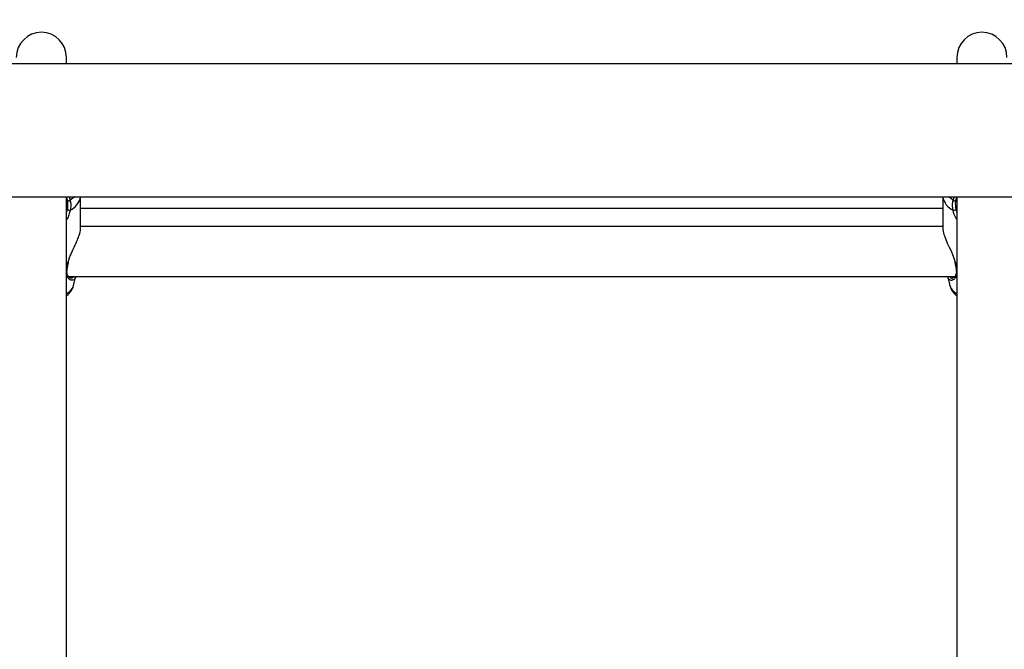
# Model space of a CAD drawing. Units: millimetres. Extents: x 0 to 42, y 0 to 29.8.
# Drawn here: x 10.7 to 11.3, y 20.4 to 20.8 of the extents above; entities that cross this region are included whole.
import ezdxf

# ---------------------------------------------------------------- set-up
doc = ezdxf.new("R2010")
doc.units = ezdxf.units.MM
doc.styles.add('SLDTEXTSTYLE0', font='TXT', dxfattribs={"width": 0.605})
doc.dimstyles.new('SLDDIMSTYLE0', dxfattribs={"dimtxt": 0.35, "dimasz": 0.3, "dimexe": 0, "dimexo": 0.0625, "dimgap": 0.0875, "dimtad": 1, "dimdec": 0, "dimlfac": 50, "dimrnd": 1e-09, "dimzin": 12, "dimdsep": 46, "dimtxsty": 'SLDTEXTSTYLE0', "dimsah": 1, "dimcen": 0.09, "dimadec": 0, "dimazin": 3, "dimtfac": 1, "dimtofl": 0, "dimtmove": 0, "dimatfit": 3, "dimfxl": 0, "dimfrac": 2, "dimtolj": 1, "dimtzin": 12, "dimarcsym": 0})

# ---------------------------------------------------------------- blocks, each defined once
blk = doc.blocks.new('_D_4')
at = {"color": 7, "linetype": 'Continuous', "lineweight": 50}
for p, q in [((15.82902, 28.11942), (2.6971, 28.11942)), ((2.79616, 28.11942), (2.79616, 13.08418)), ((10.40268, 13.08418), (2.6971, 13.08418))]:
    blk.add_line(p, q, dxfattribs=at)
for points in [[(2.79616, 28.11942), (2.69616, 27.81942), (2.89616, 27.81942)], [(2.79616, 13.08418), (2.89616, 13.38418), (2.69616, 13.38418)]]:
    blk.add_solid(points, dxfattribs=at)
at = {"color": 7, "linetype": 'Continuous', "lineweight": 50, "insert": (2.34499, 20.27294), "char_height": 0.35, "attachment_point": 1, "rotation": 90, "style": 'SLDTEXTSTYLE0'}
blk.add_mtext('752', dxfattribs=at)
blk = doc.blocks.new('_D_5')
at = {"color": 7, "linetype": 'Continuous', "lineweight": 50}
for p, q in [((14.05236, 25.08845), (3.2971, 25.08845)), ((3.39616, 25.08845), (3.39616, 16.08418)), ((9.66268, 16.08418), (3.2971, 16.08418))]:
    blk.add_line(p, q, dxfattribs=at)
for points in [[(3.39616, 25.08845), (3.29616, 24.78845), (3.49616, 24.78845)], [(3.39616, 16.08418), (3.49616, 16.38418), (3.29616, 16.38418)]]:
    blk.add_solid(points, dxfattribs=at)
at = {"color": 7, "linetype": 'Continuous', "lineweight": 50, "insert": (2.94499, 20.25746), "char_height": 0.35, "attachment_point": 1, "rotation": 90, "style": 'SLDTEXTSTYLE0'}
blk.add_mtext('450', dxfattribs=at)

msp = doc.modelspace()

# ---------------------------------------------------------------- linework, layer by layer
at = {"color": 7, "linetype": 'Continuous', "lineweight": 25}
for p, q in [((14.1417418, 20.7303296), (10.3217416, 20.7303296)), ((10.7477416, 20.7303296), (10.7477416, 20.7343896)), ((11.3157416, 20.7343896), (11.3157416, 20.7303296)), ((10.3217416, 20.6455295), (14.1417418, 20.6455295)), ((10.7477416, 20.2120743), (10.7477416, 20.6455295)), ((10.7484582, 20.6434076), (10.7477572, 20.6455295)), ((10.7567415, 20.6256461), (10.7567415, 20.6455295)), ((11.3067415, 20.6455295), (11.3067415, 20.6256461)), ((11.3157416, 20.6453006), (11.3157416, 20.2120743)), ((10.7567415, 20.6383878), (11.3067415, 20.6383878)), ((11.3067415, 20.6267047), (10.7567415, 20.6267047)), ((10.7489735, 20.6037545), (10.7489754, 20.6037713)), ((10.749018, 20.6037595), (10.7491253, 20.6042372)), ((11.3144055, 20.6040246), (11.3144713, 20.6037578)), ((11.3145094, 20.6037552), (11.3145077, 20.6037686)), ((10.7490643, 20.5947047), (11.3144453, 20.5947047)), ((10.7524781, 20.589812), (10.7534348, 20.5943221)), ((11.3100355, 20.5943828), (11.3110049, 20.589812))]:
    msp.add_line(p, q, dxfattribs=at)
at = {"color": 8, "linetype": 'Continuous', "lineweight": 25}
for p, q in [((10.7494493, 20.6455295), (10.7501862, 20.6433524)), ((11.3132968, 20.6433524), (11.3142417, 20.6455295)), ((10.7477416, 20.6356528), (10.7484172, 20.637541)), ((11.3150659, 20.637541), (11.3157416, 20.635594)), ((10.7486745, 20.6035676), (10.7477416, 20.6031204)), ((10.7486745, 20.6035676), (10.7488479, 20.6041323)), ((11.3146661, 20.6039721), (11.3148086, 20.6035676)), ((11.3157416, 20.6031204), (11.3148086, 20.6035676)), ((11.3148086, 20.6035676), (11.3151956, 20.601408))]:
    msp.add_line(p, q, dxfattribs=at)
at = {"color": 8, "linetype": 'Continuous', "lineweight": 25, "flags": 128}
for points in [[(10.752987, 20.6455295), (10.7527253, 20.6452817), (10.7501862, 20.6433524)], [(11.3132968, 20.6433524), (11.3107579, 20.6452817), (11.3104959, 20.6455295)], [(10.7486745, 20.6035676), (10.7488516, 20.6036206), (10.7489537, 20.6037042), (10.7489735, 20.6037545)], [(11.3148086, 20.6035676), (11.3146315, 20.6036206), (11.3145294, 20.6037042), (11.3145094, 20.6037552)]]:
    msp.add_lwpolyline(points, dxfattribs=at)
at = {"color": 7, "linetype": 'Continuous', "lineweight": 25}
for centre, radius, start, end in [((10.7317415, 20.7343896), 0.016, 0, 180), ((11.3317415, 20.7343896), 0.016, 0, 180), ((10.7493469, 20.6441523), 0.0011595, 219.961798, 316.3794091), ((11.3141362, 20.6441524), 0.0011595, 223.6224768, 320.0363161), ((10.7497184, 20.6386999), 0.0017425, 221.6878299, 283.7890829), ((11.3137646, 20.6386997), 0.0017424, 256.2082617, 318.3148255)]:
    msp.add_arc(centre, radius, start, end, dxfattribs=at)
at = {"color": 8, "linetype": 'Continuous', "lineweight": 25}
for centre, radius, start, end in [((10.7450509, 20.6477207), 0.0118578, 295.3822334, 349.3511712), ((11.3184316, 20.6477201), 0.011857, 190.6465494, 244.6190407), ((10.7474641, 20.5982749), 0.0005959, 297.7556454, 354.0692529), ((11.3160178, 20.5982738), 0.0005944, 185.4707917, 242.3044736), ((10.7429122, 20.5924632), 0.0099265, 299.1115737, 344.5092267), ((11.3205707, 20.5924632), 0.0099265, 195.4911687, 240.8894323)]:
    msp.add_arc(centre, radius, start, end, dxfattribs=at)
at = {"color": 7, "linetype": 'Continuous', "lineweight": 25}
for points, knots in [([(10.7484172, 20.637541), (10.7484808, 20.6378757), (10.74886, 20.6398706), (10.7486407, 20.6418011), (10.7484582, 20.6434076)], [0, 0, 0, 0, 0.16778979, 1, 1, 1, 1]), ([(10.7501862, 20.6433524), (10.7503844, 20.6416139), (10.7506226, 20.639525), (10.750204, 20.6373692), (10.7501338, 20.6370076)], [0, 0, 0, 0, 0.8322618, 1, 1, 1, 1]), ([(11.3133493, 20.6370076), (11.3131185, 20.6388213), (11.3128413, 20.6410001), (11.3132314, 20.6430148), (11.3132968, 20.6433524)], [0, 0, 0, 0, 0.8324167, 1, 1, 1, 1]), ([(11.3150249, 20.6434076), (11.3149649, 20.6430958), (11.3146068, 20.6412341), (11.3148573, 20.6392188), (11.3150659, 20.637541)], [0, 0, 0, 0, 0.16747958, 1, 1, 1, 1]), ([(11.315876, 20.6455295), (11.315612, 20.6450683), (11.3152496, 20.6444352), (11.3150728, 20.643627), (11.3150249, 20.6434076)], [0, 0, 0, 0, 0.728578317, 1, 1, 1, 1]), ([(10.7488479, 20.6041323), (10.7490618, 20.6048802), (10.7495538, 20.6066003), (10.751116, 20.6102402), (10.7530036, 20.6141948), (10.7547743, 20.6181698), (10.756039, 20.6215944), (10.7568082, 20.6243216), (10.7566602, 20.6253999), (10.7566267, 20.6256434)], [0, 0, 0, 0, 0.093577934, 0.215211113, 0.453509771, 0.594047989, 0.739752383, 0.94123, 1, 1, 1, 1]), ([(11.3068564, 20.6256489), (11.3068658, 20.62495), (11.306888, 20.6233074), (11.3081574, 20.619493), (11.3102571, 20.6145802), (11.3129394, 20.6092763), (11.3141324, 20.6056116), (11.3146661, 20.6039721)], [0, 0, 0, 0, 0.142776362, 0.335582497, 0.54697477, 0.797333369, 1, 1, 1, 1]), ([(10.7483298, 20.6003799), (10.7483494, 20.6005355), (10.7484711, 20.6014977), (10.7487095, 20.6026625), (10.7489618, 20.6036925), (10.7489767, 20.6037534)], [0, 0, 0, 0, 0.1535641, 0.94994724, 1, 1, 1, 1]), ([(11.3145056, 20.6037538), (11.3145429, 20.6035962), (11.3147073, 20.6029017), (11.3148181, 20.6022664), (11.3149038, 20.6017753)], [0, 0, 0, 0, 0.22705655, 1, 1, 1, 1]), ([(10.7505647, 20.5937499), (10.7504772, 20.5937458), (10.750203, 20.5937327), (10.7493863, 20.594204), (10.7485744, 20.5951789), (10.7481253, 20.5964883), (10.7479447, 20.5975104), (10.748063, 20.5981622), (10.7480715, 20.5982086)], [0, 0, 0, 0, 0.12424399, 0.38918191, 0.61683754, 0.81042667, 0.98651655, 1, 1, 1, 1]), ([(10.748062, 20.5982122), (10.7480664, 20.598291), (10.7481015, 20.5989308), (10.7482231, 20.599703), (10.7483298, 20.6003799)], [0, 0, 0, 0, 0.12329426, 1, 1, 1, 1]), ([(11.3154352, 20.5973556), (11.3153702, 20.5968713), (11.3152335, 20.5958522), (11.3145995, 20.5947636), (11.3137778, 20.5939687), (11.313075, 20.5936836), (11.3128918, 20.5937255), (11.3128512, 20.5937348)], [0, 0, 0, 0, 0.19363437, 0.40750701, 0.64917537, 0.92222492, 1, 1, 1, 1]), ([(11.3149038, 20.6017753), (11.3149936, 20.6013318), (11.3152589, 20.6000224), (11.3153544, 20.598936), (11.3154175, 20.5982175)], [0, 0, 0, 0, 0.33871523, 1, 1, 1, 1]), ([(11.315372, 20.5982425), (11.3154271, 20.5979205), (11.3154828, 20.5975947), (11.3154358, 20.5973584), (11.3154352, 20.5973556)], [0, 0, 0, 0, 0.9880761, 1, 1, 1, 1]), ([(10.753487, 20.5947047), (10.7534879, 20.5946939), (10.7535763, 20.5936226), (10.7531294, 20.5929109), (10.7525177, 20.5927522), (10.7524239, 20.5927278)], [0, 0, 0, 0, 0.00853639, 0.84798104, 1, 1, 1, 1]), ([(11.3110094, 20.5929196), (11.3107078, 20.5930378), (11.3102306, 20.5932248), (11.3102065, 20.5940928), (11.3101976, 20.5944122)], [0, 0, 0, 0, 0.63198673, 1, 1, 1, 1]), ([(10.7477416, 20.582338), (10.7481927, 20.5827066), (10.7493663, 20.5836653), (10.7507986, 20.5855892), (10.7519547, 20.5877175), (10.7522732, 20.5891659), (10.7523996, 20.5897406)], [0, 0, 0, 0, 0.19445803, 0.50588054, 0.80395069, 1, 1, 1, 1]), ([(11.3110261, 20.5897496), (11.311259, 20.5889141), (11.31173, 20.5872247), (11.3131191, 20.584959), (11.3144678, 20.5833062), (11.3154654, 20.5825396), (11.3157416, 20.5823273)], [0, 0, 0, 0, 0.28795947, 0.58223064, 0.88433287, 1, 1, 1, 1])]:
    msp.add_open_spline(points, degree=3, knots=knots, dxfattribs=at)
at = {"color": 8, "linetype": 'Continuous', "lineweight": 25}
for points, knots in [([(10.7501338, 20.6370076), (10.7498665, 20.6360538), (10.7493311, 20.6341437), (10.7485379, 20.6320309), (10.7478313, 20.6310711), (10.7477416, 20.6309494)], [0, 0, 0, 0, 0.46546941, 0.93218728, 1, 1, 1, 1]), ([(11.3157416, 20.6310422), (11.3155791, 20.6312664), (11.3142873, 20.6330483), (11.3137868, 20.6351608), (11.3133493, 20.6370076)], [0, 0, 0, 0, 0.12578102, 1, 1, 1, 1]), ([(10.7480749, 20.6001413), (10.748171, 20.6009026), (10.7483061, 20.6019738), (10.7485918, 20.6032099), (10.7486745, 20.6035676)], [0, 0, 0, 0, 0.71063501, 1, 1, 1, 1]), ([(10.7524239, 20.5927278), (10.752011, 20.5925197), (10.7510208, 20.5920207), (10.7490541, 20.5931465), (10.747735, 20.595271), (10.7477119, 20.5970604), (10.7477033, 20.5977255)], [0, 0, 0, 0, 0.24183276, 0.5799596, 0.84386796, 1, 1, 1, 1]), ([(11.3156312, 20.5968222), (11.3155872, 20.5960512), (11.3155417, 20.5952525), (11.3148777, 20.5938697), (11.3136661, 20.5925904), (11.3118691, 20.5919623), (11.3112141, 20.5926916), (11.3110094, 20.5929196)], [0, 0, 0, 0, 0.19558605, 0.20260529, 0.48960298, 0.84045547, 1, 1, 1, 1]), ([(10.7506114, 20.5938216), (10.7510585, 20.5937954), (10.7517105, 20.5937572), (10.7519597, 20.594478), (10.752038, 20.5947047)], [0, 0, 0, 0, 0.685525035, 1, 1, 1, 1]), ([(11.3112922, 20.5947047), (11.3116425, 20.594159), (11.3120488, 20.5935261), (11.3127481, 20.5937742), (11.3128445, 20.5938085)], [0, 0, 0, 0, 0.86210357, 1, 1, 1, 1])]:
    msp.add_open_spline(points, degree=3, knots=knots, dxfattribs=at)

# ---------------------------------------------------------------- dimensions: what is measured, and where the dimension line sits
at = {"color": 7, "linetype": 'Continuous', "lineweight": 50}
for base, p1, p2, picture, middle in [((2.7961646, 13.0841788), (15.928081, 28.1194179), (10.5017415, 13.0841788), '_D_4', (2.7961646, 20.6017983)), ((3.3961646, 16.0841788), (14.1514165, 25.0884468), (9.7617415, 16.0841788), '_D_5', (3.3961646, 20.5863128))]:
    dim = msp.add_linear_dim(base=base, p1=p1, p2=p2, angle=90, dimstyle='SLDDIMSTYLE0', dxfattribs=at)
    dim.commit()
    dim.dimension.update_dxf_attribs({"geometry": picture, "text_midpoint": middle, "dimtype": 160})

doc.saveas('drawing.dxf')
